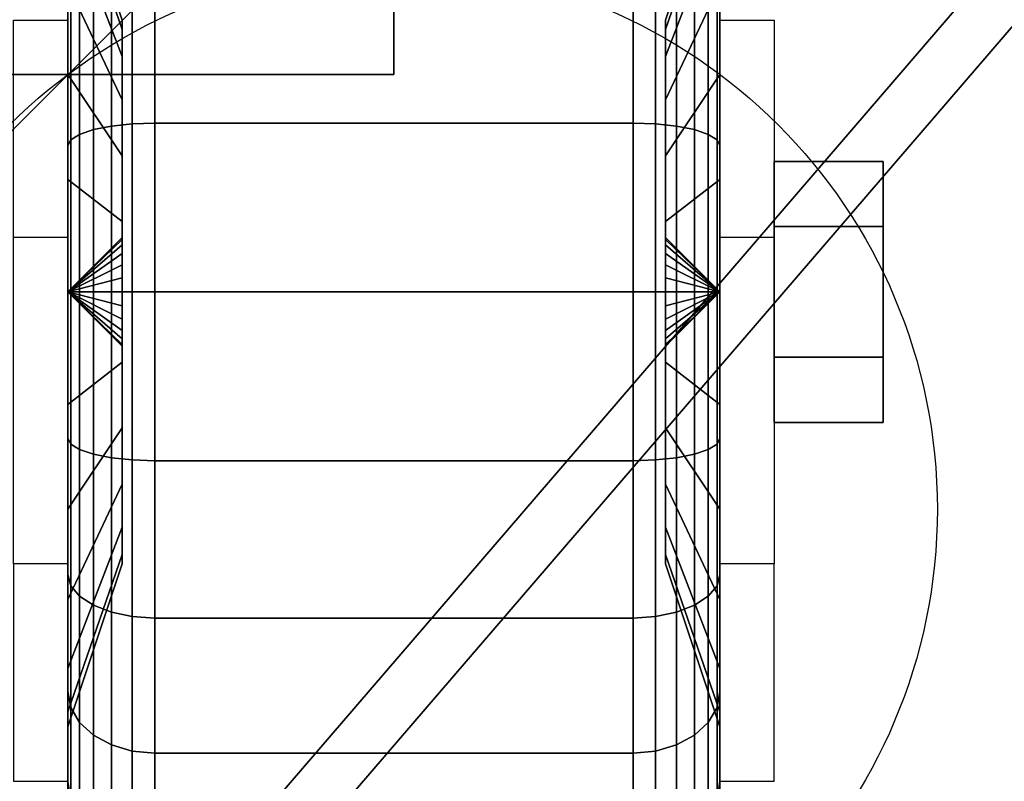
# Model space of a CAD drawing. Extents: x -36 to 36, y -43.9 to 43.9.
# Drawn here: x 26.1 to 28.4, y -15.6 to -13.9 of the extents above; entities that cross this region are included whole.
import ezdxf

# ---------------------------------------------------------------- set-up
doc = ezdxf.new("R2010")
doc.units = 0
for name, color, linetype in [('3D', 254, 'CONTINUOUS'), ('3D-BLACK', 250, 'CONTINUOUS'), ('3D-CASTIRON', 251, 'CONTINUOUS'), ('3D-CHROME', 254, 'CONTINUOUS'), ('3D-FLAT', 7, 'CONTINUOUS'), ('3D-NON', 7, 'CONTINUOUS'), ('3D-PIPE', 252, 'CONTINUOUS')]:
    doc.layers.add(name, color=color, linetype=linetype)

msp = doc.modelspace()

# ---------------------------------------------------------------- linework, layer by layer
at = {"layer": '3D', "extrusion": (-1, 0, 0)}
msp.add_circle((14.5, 1.5, -28.125), 0.25, dxfattribs=at)
msp.add_arc((14.5, 1.5, -26.25), 0.625, 180, 0, dxfattribs=at)
at = {"layer": '3D', "extrusion": (1, 0, 0)}
msp.add_arc((-14.5, 1.5, 27.75), 0.625, 180, 0, dxfattribs=at)
at = {"layer": '3D'}
for points in [[(26.25, -14.375, 3.75), (26.125, -14.375, 3.75), (26.125, -13.875, 1.5), (26.25, -13.875, 1.5)], [(27.75, -13.875, 1.5), (27.875, -13.875, 1.5), (27.875, -14.375, 3.75), (27.75, -14.375, 3.75)], [(26.25, -14.5, 1.5), (26.375, -14.3793, 1.4676), (26.375, -14.375, 1.5), (26.25, -14.5, 1.5)], [(26.25, -14.5, 1.5), (26.375, -14.375, 1.5), (26.375, -14.3793, 1.5324), (26.25, -14.5, 1.5)], [(26.25, -14.5, 1.5), (26.375, -14.3917, 1.4375), (26.375, -14.3793, 1.4676), (26.25, -14.5, 1.5)], [(26.25, -14.5, 1.5), (26.375, -14.3793, 1.5324), (26.375, -14.3917, 1.5625), (26.25, -14.5, 1.5)], [(27.75, -14.5, 1.5), (27.625, -14.375, 1.5), (27.625, -14.3793, 1.4676), (27.75, -14.5, 1.5)], [(27.75, -14.5, 1.5), (27.625, -14.3793, 1.5324), (27.625, -14.375, 1.5), (27.75, -14.5, 1.5)], [(27.75, -14.5, 1.5), (27.625, -14.3793, 1.4676), (27.625, -14.3917, 1.4375), (27.75, -14.5, 1.5)], [(27.75, -14.5, 1.5), (27.625, -14.3917, 1.5625), (27.625, -14.3793, 1.5324), (27.75, -14.5, 1.5)], [(26.25, -14.5, 1.5), (26.375, -14.4116, 1.4116), (26.375, -14.3917, 1.4375), (26.25, -14.5, 1.5)], [(26.25, -14.5, 1.5), (26.375, -14.3917, 1.5625), (26.375, -14.4116, 1.5884), (26.25, -14.5, 1.5)], [(27.75, -14.5, 1.5), (27.625, -14.3917, 1.4375), (27.625, -14.4116, 1.4116), (27.75, -14.5, 1.5)], [(27.75, -14.5, 1.5), (27.625, -14.4116, 1.5884), (27.625, -14.3917, 1.5625), (27.75, -14.5, 1.5)], [(26.25, -14.5, 1.5), (26.375, -14.4375, 1.3917), (26.375, -14.4116, 1.4116), (26.25, -14.5, 1.5)], [(26.25, -14.5, 1.5), (26.375, -14.4116, 1.5884), (26.375, -14.4375, 1.6083), (26.25, -14.5, 1.5)], [(27.75, -14.5, 1.5), (27.625, -14.4116, 1.4116), (27.625, -14.4375, 1.3917), (27.75, -14.5, 1.5)], [(27.75, -14.5, 1.5), (27.625, -14.4375, 1.6083), (27.625, -14.4116, 1.5884), (27.75, -14.5, 1.5)], [(26.25, -14.5, 1.5), (26.375, -14.4676, 1.3793), (26.375, -14.4375, 1.3917), (26.25, -14.5, 1.5)], [(26.25, -14.5, 1.5), (26.375, -14.4375, 1.6083), (26.375, -14.4676, 1.6207), (26.25, -14.5, 1.5)], [(27.75, -14.5, 1.5), (27.625, -14.4375, 1.3917), (27.625, -14.4676, 1.3793), (27.75, -14.5, 1.5)], [(27.75, -14.5, 1.5), (27.625, -14.4676, 1.6207), (27.625, -14.4375, 1.6083), (27.75, -14.5, 1.5)], [(26.25, -14.5, 1.5), (26.375, -14.5, 1.375), (26.375, -14.4676, 1.3793), (26.25, -14.5, 1.5)], [(26.25, -14.5, 1.5), (26.375, -14.4676, 1.6207), (26.375, -14.5, 1.625), (26.25, -14.5, 1.5)], [(27.75, -14.5, 1.5), (27.625, -14.4676, 1.3793), (27.625, -14.5, 1.375), (27.75, -14.5, 1.5)], [(27.75, -14.5, 1.5), (27.625, -14.5, 1.625), (27.625, -14.4676, 1.6207), (27.75, -14.5, 1.5)], [(26.25, -14.5, 1.5), (26.375, -14.5324, 1.3793), (26.375, -14.5, 1.375), (26.25, -14.5, 1.5)], [(26.25, -14.5, 1.5), (26.375, -14.5625, 1.3917), (26.375, -14.5324, 1.3793), (26.25, -14.5, 1.5)], [(26.25, -14.5, 1.5), (26.375, -14.5884, 1.4116), (26.375, -14.5625, 1.3917), (26.25, -14.5, 1.5)], [(26.25, -14.5, 1.5), (26.375, -14.6083, 1.4375), (26.375, -14.5884, 1.4116), (26.25, -14.5, 1.5)], [(26.25, -14.5, 1.5), (26.375, -14.6207, 1.4676), (26.375, -14.6083, 1.4375), (26.25, -14.5, 1.5)], [(26.25, -14.5, 1.5), (26.375, -14.625, 1.5), (26.375, -14.6207, 1.4676), (26.25, -14.5, 1.5)], [(26.25, -14.5, 1.5), (26.375, -14.6207, 1.5324), (26.375, -14.625, 1.5), (26.25, -14.5, 1.5)], [(26.25, -14.5, 1.5), (26.375, -14.6083, 1.5625), (26.375, -14.6207, 1.5324), (26.25, -14.5, 1.5)], [(26.25, -14.5, 1.5), (26.375, -14.5884, 1.5884), (26.375, -14.6083, 1.5625), (26.25, -14.5, 1.5)], [(26.25, -14.5, 1.5), (26.375, -14.5625, 1.6083), (26.375, -14.5884, 1.5884), (26.25, -14.5, 1.5)], [(26.25, -14.5, 1.5), (26.375, -14.5324, 1.6207), (26.375, -14.5625, 1.6083), (26.25, -14.5, 1.5)], [(26.25, -14.5, 1.5), (26.375, -14.5, 1.625), (26.375, -14.5324, 1.6207), (26.25, -14.5, 1.5)], [(27.75, -14.5, 1.5), (27.625, -14.6207, 1.4676), (27.625, -14.625, 1.5), (27.75, -14.5, 1.5)], [(27.75, -14.5, 1.5), (27.625, -14.6083, 1.4375), (27.625, -14.6207, 1.4676), (27.75, -14.5, 1.5)], [(27.75, -14.5, 1.5), (27.625, -14.5884, 1.4116), (27.625, -14.6083, 1.4375), (27.75, -14.5, 1.5)], [(27.75, -14.5, 1.5), (27.625, -14.5625, 1.3917), (27.625, -14.5884, 1.4116), (27.75, -14.5, 1.5)], [(27.75, -14.5, 1.5), (27.625, -14.5324, 1.3793), (27.625, -14.5625, 1.3917), (27.75, -14.5, 1.5)], [(27.75, -14.5, 1.5), (27.625, -14.5, 1.375), (27.625, -14.5324, 1.3793), (27.75, -14.5, 1.5)], [(27.75, -14.5, 1.5), (27.625, -14.5324, 1.6207), (27.625, -14.5, 1.625), (27.75, -14.5, 1.5)], [(27.75, -14.5, 1.5), (27.625, -14.5625, 1.6083), (27.625, -14.5324, 1.6207), (27.75, -14.5, 1.5)], [(27.75, -14.5, 1.5), (27.625, -14.5884, 1.5884), (27.625, -14.5625, 1.6083), (27.75, -14.5, 1.5)], [(27.75, -14.5, 1.5), (27.625, -14.6083, 1.5625), (27.625, -14.5884, 1.5884), (27.75, -14.5, 1.5)], [(27.75, -14.5, 1.5), (27.625, -14.6207, 1.5324), (27.625, -14.6083, 1.5625), (27.75, -14.5, 1.5)], [(27.75, -14.5, 1.5), (27.625, -14.625, 1.5), (27.625, -14.6207, 1.5324), (27.75, -14.5, 1.5)], [(26.25, -15.125, 1.5), (26.125, -15.125, 1.5), (26.125, -15.625, 3.75), (26.25, -15.625, 3.75)], [(27.75, -15.625, 3.75), (27.875, -15.625, 3.75), (27.875, -15.125, 1.5), (27.75, -15.125, 1.5)]]:
    msp.add_3dface(points, dxfattribs=at)
at = {"layer": '3D-BLACK'}
for points in [[(29.9, -11, 36.5), (-17.9, -11, 36.5), (-17.9, -42, 36.5), (29.9, -42, 36.5)], [(26.375, -13.8963, 1.3382), (26.25, -13.5341, 1.2412), (26.25, -13.5, 1.5), (26.375, -13.875, 1.5)], [(26.375, -13.875, 1.5), (26.25, -13.5, 1.5), (26.25, -13.5341, 1.7588), (26.375, -13.8963, 1.6618)], [(27.75, -13.5341, 1.2412), (27.625, -13.8963, 1.3382), (27.625, -13.875, 1.5), (27.75, -13.5, 1.5)], [(27.75, -13.5, 1.5), (27.625, -13.875, 1.5), (27.625, -13.8963, 1.6618), (27.75, -13.5341, 1.7588)], [(26.375, -13.9587, 1.1875), (26.25, -13.634, 1), (26.25, -13.5341, 1.2412), (26.375, -13.8963, 1.3382)], [(26.375, -13.8963, 1.6618), (26.25, -13.5341, 1.7588), (26.25, -13.634, 2), (26.375, -13.9587, 1.8125)], [(27.75, -13.634, 1), (27.625, -13.9587, 1.1875), (27.625, -13.8963, 1.3382), (27.75, -13.5341, 1.2412)], [(27.75, -13.5341, 1.7588), (27.625, -13.8963, 1.6618), (27.625, -13.9587, 1.8125), (27.75, -13.634, 2)], [(26.25, -14, 0.634), (26.25, -13.85, 0.3742), (26.25, -13.5808, 0.5808), (26.25, -13.7929, 0.7929)], [(26.25, -13.7929, 2.2071), (26.25, -13.5808, 2.4192), (26.25, -13.85, 2.6258), (26.25, -14, 2.366)], [(27.75, -13.85, 0.3742), (27.75, -14, 0.634), (27.75, -13.7929, 0.7929), (27.75, -13.5808, 0.5808)], [(27.75, -13.5808, 2.4192), (27.75, -13.7929, 2.2071), (27.75, -14, 2.366), (27.75, -13.85, 2.6258)], [(26.375, -14.0581, 1.0581), (26.25, -13.7929, 0.7929), (26.25, -13.634, 1), (26.375, -13.9587, 1.1875)], [(26.375, -13.9587, 1.8125), (26.25, -13.634, 2), (26.25, -13.7929, 2.2071), (26.375, -14.0581, 1.9419)], [(27.75, -13.7929, 0.7929), (27.625, -14.0581, 1.0581), (27.625, -13.9587, 1.1875), (27.75, -13.634, 1)], [(27.75, -13.634, 2), (27.625, -13.9587, 1.8125), (27.625, -14.0581, 1.9419), (27.75, -13.7929, 2.2071)], [(26.3086, -14.1269, 0.1077), (26.35, -14.1187, 0.077), (26.35, -13.7634, 0.2242), (26.3086, -13.7793, 0.2517)], [(26.3086, -13.7793, 2.7483), (26.35, -13.7634, 2.7758), (26.35, -14.1187, 2.923), (26.3086, -14.1269, 2.8923)], [(26.35, -14.1187, 0.077), (26.3982, -14.1135, 0.0577), (26.3982, -13.7534, 0.2069), (26.35, -13.7634, 0.2242)], [(26.35, -13.7634, 2.7758), (26.3982, -13.7534, 2.7931), (26.3982, -14.1135, 2.9423), (26.35, -14.1187, 2.923)], [(26.3982, -14.1135, 0.0577), (26.45, -14.1118, 0.0511), (26.45, -13.75, 0.201), (26.3982, -13.7534, 0.2069)], [(26.3982, -13.7534, 2.7931), (26.45, -13.75, 2.799), (26.45, -14.1118, 2.9489), (26.3982, -14.1135, 2.9423)], [(26.45, -14.1118, 0.0511), (27.55, -14.1118, 0.0511), (27.55, -13.75, 0.201), (26.45, -13.75, 0.201)], [(26.45, -13.75, 2.799), (27.55, -13.75, 2.799), (27.55, -14.1118, 2.9489), (26.45, -14.1118, 2.9489)], [(27.55, -14.1118, 0.0511), (27.6018, -14.1135, 0.0577), (27.6018, -13.7534, 0.2069), (27.55, -13.75, 0.201)], [(27.55, -13.75, 2.799), (27.6018, -13.7534, 2.7931), (27.6018, -14.1135, 2.9423), (27.55, -14.1118, 2.9489)], [(27.6018, -14.1135, 0.0577), (27.65, -14.1187, 0.077), (27.65, -13.7634, 0.2242), (27.6018, -13.7534, 0.2069)], [(27.6018, -13.7534, 2.7931), (27.65, -13.7634, 2.7758), (27.65, -14.1187, 2.923), (27.6018, -14.1135, 2.9423)], [(27.65, -14.1187, 0.077), (27.6914, -14.1269, 0.1077), (27.6914, -13.7793, 0.2517), (27.65, -13.7634, 0.2242)], [(27.65, -13.7634, 2.7758), (27.6914, -13.7793, 2.7483), (27.6914, -14.1269, 2.8923), (27.65, -14.1187, 2.923)], [(26.2768, -14.1377, 0.1477), (26.3086, -14.1269, 0.1077), (26.3086, -13.7793, 0.2517), (26.2768, -13.8, 0.2876)], [(26.2768, -13.8, 2.7124), (26.3086, -13.7793, 2.7483), (26.3086, -14.1269, 2.8923), (26.2768, -14.1377, 2.8523)], [(27.6914, -14.1269, 0.1077), (27.7232, -14.1377, 0.1477), (27.7232, -13.8, 0.2876), (27.6914, -13.7793, 0.2517)], [(27.6914, -13.7793, 2.7483), (27.7232, -13.8, 2.7124), (27.7232, -14.1377, 2.8523), (27.6914, -14.1269, 2.8923)], [(26.375, -14.1875, 0.9587), (26.25, -14, 0.634), (26.25, -13.7929, 0.7929), (26.375, -14.0581, 1.0581)], [(26.375, -14.0581, 1.9419), (26.25, -13.7929, 2.2071), (26.25, -14, 2.366), (26.375, -14.1875, 2.0413)], [(26.2568, -14.1501, 0.1943), (26.2768, -14.1377, 0.1477), (26.2768, -13.8, 0.2876), (26.2568, -13.8241, 0.3293)], [(26.2568, -13.8241, 2.6707), (26.2768, -13.8, 2.7124), (26.2768, -14.1377, 2.8523), (26.2568, -14.1501, 2.8057)], [(27.75, -14, 0.634), (27.625, -14.1875, 0.9587), (27.625, -14.0581, 1.0581), (27.75, -13.7929, 0.7929)], [(27.75, -13.7929, 2.2071), (27.625, -14.0581, 1.9419), (27.625, -14.1875, 2.0413), (27.75, -14, 2.366)], [(27.7232, -14.1377, 0.1477), (27.7432, -14.1501, 0.1943), (27.7432, -13.8241, 0.3293), (27.7232, -13.8, 0.2876)], [(27.7232, -13.8, 2.7124), (27.7432, -13.8241, 2.6707), (27.7432, -14.1501, 2.8057), (27.7232, -14.1377, 2.8523)], [(26.25, -14.1635, 0.2443), (26.2568, -14.1501, 0.1943), (26.2568, -13.8241, 0.3293), (26.25, -13.85, 0.3742)], [(26.25, -13.85, 2.6258), (26.2568, -13.8241, 2.6707), (26.2568, -14.1501, 2.8057), (26.25, -14.1635, 2.7557)], [(27.7432, -14.1501, 0.1943), (27.75, -14.1635, 0.2443), (27.75, -13.85, 0.3742), (27.7432, -13.8241, 0.3293)], [(27.7432, -13.8241, 2.6707), (27.75, -13.85, 2.6258), (27.75, -14.1635, 2.7557), (27.7432, -14.1501, 2.8057)], [(26.25, -14.2412, 0.5341), (26.25, -14.1635, 0.2443), (26.25, -13.85, 0.3742), (26.25, -14, 0.634)], [(26.25, -14, 2.366), (26.25, -13.85, 2.6258), (26.25, -14.1635, 2.7557), (26.25, -14.2412, 2.4659)], [(27.75, -14.1635, 0.2443), (27.75, -14.2412, 0.5341), (27.75, -14, 0.634), (27.75, -13.85, 0.3742)], [(27.75, -13.85, 2.6258), (27.75, -14, 2.366), (27.75, -14.2412, 2.4659), (27.75, -14.1635, 2.7557)], [(26.375, -14.3382, 0.8963), (26.25, -14.2412, 0.5341), (26.25, -14, 0.634), (26.375, -14.1875, 0.9587)], [(26.375, -14.1875, 2.0413), (26.25, -14, 2.366), (26.25, -14.2412, 2.4659), (26.375, -14.3382, 2.1037)], [(27.75, -14.2412, 0.5341), (27.625, -14.3382, 0.8963), (27.625, -14.1875, 0.9587), (27.75, -14, 0.634)], [(27.75, -14, 2.366), (27.625, -14.1875, 2.0413), (27.625, -14.3382, 2.1037), (27.75, -14.2412, 2.4659)], [(26.2768, -14.5, 0.1), (26.3086, -14.5, 0.0586), (26.3086, -14.1269, 0.1077), (26.2768, -14.1377, 0.1477)], [(26.2768, -14.1377, 2.8523), (26.3086, -14.1269, 2.8923), (26.3086, -14.5, 2.9414), (26.2768, -14.5, 2.9)], [(26.3086, -14.5, 0.0586), (26.35, -14.5, 0.0268), (26.35, -14.1187, 0.077), (26.3086, -14.1269, 0.1077)], [(26.3086, -14.1269, 2.8923), (26.35, -14.1187, 2.923), (26.35, -14.5, 2.9732), (26.3086, -14.5, 2.9414)], [(26.35, -14.5, 0.0268), (26.3982, -14.5, 0.0068), (26.3982, -14.1135, 0.0577), (26.35, -14.1187, 0.077)], [(26.35, -14.1187, 2.923), (26.3982, -14.1135, 2.9423), (26.3982, -14.5, 2.9932), (26.35, -14.5, 2.9732)], [(26.3982, -14.5, 0.0068), (26.45, -14.5), (26.45, -14.1118, 0.0511), (26.3982, -14.1135, 0.0577)], [(26.3982, -14.1135, 2.9423), (26.45, -14.1118, 2.9489), (26.45, -14.5, 3), (26.3982, -14.5, 2.9932)], [(26.45, -14.5), (27.55, -14.5), (27.55, -14.1118, 0.0511), (26.45, -14.1118, 0.0511)], [(26.45, -14.1118, 2.9489), (27.55, -14.1118, 2.9489), (27.55, -14.5, 3), (26.45, -14.5, 3)], [(27.55, -14.5), (27.6018, -14.5, 0.0068), (27.6018, -14.1135, 0.0577), (27.55, -14.1118, 0.0511)], [(27.55, -14.1118, 2.9489), (27.6018, -14.1135, 2.9423), (27.6018, -14.5, 2.9932), (27.55, -14.5, 3)], [(27.6018, -14.5, 0.0068), (27.65, -14.5, 0.0268), (27.65, -14.1187, 0.077), (27.6018, -14.1135, 0.0577)], [(27.6018, -14.1135, 2.9423), (27.65, -14.1187, 2.923), (27.65, -14.5, 2.9732), (27.6018, -14.5, 2.9932)], [(27.65, -14.5, 0.0268), (27.6914, -14.5, 0.0586), (27.6914, -14.1269, 0.1077), (27.65, -14.1187, 0.077)], [(27.65, -14.1187, 2.923), (27.6914, -14.1269, 2.8923), (27.6914, -14.5, 2.9414), (27.65, -14.5, 2.9732)], [(27.6914, -14.5, 0.0586), (27.7232, -14.5, 0.1), (27.7232, -14.1377, 0.1477), (27.6914, -14.1269, 0.1077)], [(27.6914, -14.1269, 2.8923), (27.7232, -14.1377, 2.8523), (27.7232, -14.5, 2.9), (27.6914, -14.5, 2.9414)], [(26.25, -14.5, 0.2), (26.2568, -14.5, 0.1482), (26.2568, -14.1501, 0.1943), (26.25, -14.1635, 0.2443)], [(26.25, -14.1635, 2.7557), (26.2568, -14.1501, 2.8057), (26.2568, -14.5, 2.8518), (26.25, -14.5, 2.8)], [(26.2568, -14.5, 0.1482), (26.2768, -14.5, 0.1), (26.2768, -14.1377, 0.1477), (26.2568, -14.1501, 0.1943)], [(26.2568, -14.1501, 2.8057), (26.2768, -14.1377, 2.8523), (26.2768, -14.5, 2.9), (26.2568, -14.5, 2.8518)], [(27.7232, -14.5, 0.1), (27.7432, -14.5, 0.1482), (27.7432, -14.1501, 0.1943), (27.7232, -14.1377, 0.1477)], [(27.7232, -14.1377, 2.8523), (27.7432, -14.1501, 2.8057), (27.7432, -14.5, 2.8518), (27.7232, -14.5, 2.9)], [(27.7432, -14.5, 0.1482), (27.75, -14.5, 0.2), (27.75, -14.1635, 0.2443), (27.7432, -14.1501, 0.1943)], [(27.7432, -14.1501, 2.8057), (27.75, -14.1635, 2.7557), (27.75, -14.5, 2.8), (27.7432, -14.5, 2.8518)], [(26.25, -14.5, 0.5), (26.25, -14.5, 0.2), (26.25, -14.1635, 0.2443), (26.25, -14.2412, 0.5341)], [(26.25, -14.2412, 2.4659), (26.25, -14.1635, 2.7557), (26.25, -14.5, 2.8), (26.25, -14.5, 2.5)], [(27.75, -14.5, 0.2), (27.75, -14.5, 0.5), (27.75, -14.2412, 0.5341), (27.75, -14.1635, 0.2443)], [(27.75, -14.1635, 2.7557), (27.75, -14.2412, 2.4659), (27.75, -14.5, 2.5), (27.75, -14.5, 2.8)], [(26.375, -14.5, 0.875), (26.25, -14.5, 0.5), (26.25, -14.2412, 0.5341), (26.375, -14.3382, 0.8963)], [(26.375, -14.3382, 2.1037), (26.25, -14.2412, 2.4659), (26.25, -14.5, 2.5), (26.375, -14.5, 2.125)], [(27.75, -14.5, 0.5), (27.625, -14.5, 0.875), (27.625, -14.3382, 0.8963), (27.75, -14.2412, 0.5341)], [(27.75, -14.2412, 2.4659), (27.625, -14.3382, 2.1037), (27.625, -14.5, 2.125), (27.75, -14.5, 2.5)], [(26.25, -14.8365, 0.2443), (26.2568, -14.8499, 0.1943), (26.2568, -14.5, 0.1482), (26.25, -14.5, 0.2)], [(26.25, -14.7588, 0.5341), (26.25, -14.8365, 0.2443), (26.25, -14.5, 0.2), (26.25, -14.5, 0.5)], [(26.375, -14.6618, 0.8963), (26.25, -14.7588, 0.5341), (26.25, -14.5, 0.5), (26.375, -14.5, 0.875)], [(26.25, -14.5, 2.8), (26.2568, -14.5, 2.8518), (26.2568, -14.8499, 2.8057), (26.25, -14.8365, 2.7557)], [(26.25, -14.5, 2.5), (26.25, -14.5, 2.8), (26.25, -14.8365, 2.7557), (26.25, -14.7588, 2.4659)], [(26.375, -14.5, 2.125), (26.25, -14.5, 2.5), (26.25, -14.7588, 2.4659), (26.375, -14.6618, 2.1037)], [(26.2568, -14.8499, 0.1943), (26.2768, -14.8623, 0.1477), (26.2768, -14.5, 0.1), (26.2568, -14.5, 0.1482)], [(26.2568, -14.5, 2.8518), (26.2768, -14.5, 2.9), (26.2768, -14.8623, 2.8523), (26.2568, -14.8499, 2.8057)], [(26.2768, -14.8623, 0.1477), (26.3086, -14.8731, 0.1077), (26.3086, -14.5, 0.0586), (26.2768, -14.5, 0.1)], [(26.2768, -14.5, 2.9), (26.3086, -14.5, 2.9414), (26.3086, -14.8731, 2.8923), (26.2768, -14.8623, 2.8523)], [(26.3086, -14.8731, 0.1077), (26.35, -14.8813, 0.077), (26.35, -14.5, 0.0268), (26.3086, -14.5, 0.0586)], [(26.3086, -14.5, 2.9414), (26.35, -14.5, 2.9732), (26.35, -14.8813, 2.923), (26.3086, -14.8731, 2.8923)], [(26.35, -14.8813, 0.077), (26.3982, -14.8865, 0.0577), (26.3982, -14.5, 0.0068), (26.35, -14.5, 0.0268)], [(26.35, -14.5, 2.9732), (26.3982, -14.5, 2.9932), (26.3982, -14.8865, 2.9423), (26.35, -14.8813, 2.923)], [(26.3982, -14.8865, 0.0577), (26.45, -14.8882, 0.0511), (26.45, -14.5), (26.3982, -14.5, 0.0068)], [(26.3982, -14.5, 2.9932), (26.45, -14.5, 3), (26.45, -14.8882, 2.9489), (26.3982, -14.8865, 2.9423)], [(26.45, -14.8882, 0.0511), (27.55, -14.8882, 0.0511), (27.55, -14.5), (26.45, -14.5)], [(26.45, -14.5, 3), (27.55, -14.5, 3), (27.55, -14.8882, 2.9489), (26.45, -14.8882, 2.9489)], [(27.55, -14.8882, 0.0511), (27.6018, -14.8865, 0.0577), (27.6018, -14.5, 0.0068), (27.55, -14.5)], [(27.55, -14.5, 3), (27.6018, -14.5, 2.9932), (27.6018, -14.8865, 2.9423), (27.55, -14.8882, 2.9489)], [(27.6018, -14.8865, 0.0577), (27.65, -14.8813, 0.077), (27.65, -14.5, 0.0268), (27.6018, -14.5, 0.0068)], [(27.6018, -14.5, 2.9932), (27.65, -14.5, 2.9732), (27.65, -14.8813, 2.923), (27.6018, -14.8865, 2.9423)], [(27.75, -14.7588, 0.5341), (27.625, -14.6618, 0.8963), (27.625, -14.5, 0.875), (27.75, -14.5, 0.5)], [(27.75, -14.5, 2.5), (27.625, -14.5, 2.125), (27.625, -14.6618, 2.1037), (27.75, -14.7588, 2.4659)], [(27.65, -14.8813, 0.077), (27.6914, -14.8731, 0.1077), (27.6914, -14.5, 0.0586), (27.65, -14.5, 0.0268)], [(27.65, -14.5, 2.9732), (27.6914, -14.5, 2.9414), (27.6914, -14.8731, 2.8923), (27.65, -14.8813, 2.923)], [(27.6914, -14.8731, 0.1077), (27.7232, -14.8623, 0.1477), (27.7232, -14.5, 0.1), (27.6914, -14.5, 0.0586)], [(27.6914, -14.5, 2.9414), (27.7232, -14.5, 2.9), (27.7232, -14.8623, 2.8523), (27.6914, -14.8731, 2.8923)], [(27.7232, -14.8623, 0.1477), (27.7432, -14.8499, 0.1943), (27.7432, -14.5, 0.1482), (27.7232, -14.5, 0.1)], [(27.7232, -14.5, 2.9), (27.7432, -14.5, 2.8518), (27.7432, -14.8499, 2.8057), (27.7232, -14.8623, 2.8523)], [(27.7432, -14.8499, 0.1943), (27.75, -14.8365, 0.2443), (27.75, -14.5, 0.2), (27.7432, -14.5, 0.1482)], [(27.7432, -14.5, 2.8518), (27.75, -14.5, 2.8), (27.75, -14.8365, 2.7557), (27.7432, -14.8499, 2.8057)], [(27.75, -14.8365, 0.2443), (27.75, -14.7588, 0.5341), (27.75, -14.5, 0.5), (27.75, -14.5, 0.2)], [(27.75, -14.5, 2.8), (27.75, -14.5, 2.5), (27.75, -14.7588, 2.4659), (27.75, -14.8365, 2.7557)], [(26.375, -14.8125, 0.9587), (26.25, -15, 0.634), (26.25, -14.7588, 0.5341), (26.375, -14.6618, 0.8963)], [(26.375, -14.6618, 2.1037), (26.25, -14.7588, 2.4659), (26.25, -15, 2.366), (26.375, -14.8125, 2.0413)], [(27.75, -15, 0.634), (27.625, -14.8125, 0.9587), (27.625, -14.6618, 0.8963), (27.75, -14.7588, 0.5341)], [(27.75, -14.7588, 2.4659), (27.625, -14.6618, 2.1037), (27.625, -14.8125, 2.0413), (27.75, -15, 2.366)], [(26.25, -15, 0.634), (26.25, -15.15, 0.3742), (26.25, -14.8365, 0.2443), (26.25, -14.7588, 0.5341)], [(26.25, -14.7588, 2.4659), (26.25, -14.8365, 2.7557), (26.25, -15.15, 2.6258), (26.25, -15, 2.366)], [(27.75, -15.15, 0.3742), (27.75, -15, 0.634), (27.75, -14.7588, 0.5341), (27.75, -14.8365, 0.2443)], [(27.75, -14.8365, 2.7557), (27.75, -14.7588, 2.4659), (27.75, -15, 2.366), (27.75, -15.15, 2.6258)], [(26.375, -14.9419, 1.0581), (26.25, -15.2071, 0.7929), (26.25, -15, 0.634), (26.375, -14.8125, 0.9587)], [(26.375, -14.8125, 2.0413), (26.25, -15, 2.366), (26.25, -15.2071, 2.2071), (26.375, -14.9419, 1.9419)], [(27.75, -15.2071, 0.7929), (27.625, -14.9419, 1.0581), (27.625, -14.8125, 0.9587), (27.75, -15, 0.634)], [(27.75, -15, 2.366), (27.625, -14.8125, 2.0413), (27.625, -14.9419, 1.9419), (27.75, -15.2071, 2.2071)], [(26.25, -15.15, 0.3742), (26.2568, -15.1759, 0.3293), (26.2568, -14.8499, 0.1943), (26.25, -14.8365, 0.2443)], [(26.25, -14.8365, 2.7557), (26.2568, -14.8499, 2.8057), (26.2568, -15.1759, 2.6707), (26.25, -15.15, 2.6258)], [(26.2568, -15.1759, 0.3293), (26.2768, -15.2, 0.2876), (26.2768, -14.8623, 0.1477), (26.2568, -14.8499, 0.1943)], [(26.2568, -14.8499, 2.8057), (26.2768, -14.8623, 2.8523), (26.2768, -15.2, 2.7124), (26.2568, -15.1759, 2.6707)], [(27.7232, -15.2, 0.2876), (27.7432, -15.1759, 0.3293), (27.7432, -14.8499, 0.1943), (27.7232, -14.8623, 0.1477)], [(27.7232, -14.8623, 2.8523), (27.7432, -14.8499, 2.8057), (27.7432, -15.1759, 2.6707), (27.7232, -15.2, 2.7124)], [(27.7432, -15.1759, 0.3293), (27.75, -15.15, 0.3742), (27.75, -14.8365, 0.2443), (27.7432, -14.8499, 0.1943)], [(27.7432, -14.8499, 2.8057), (27.75, -14.8365, 2.7557), (27.75, -15.15, 2.6258), (27.7432, -15.1759, 2.6707)], [(26.2768, -15.2, 0.2876), (26.3086, -15.2207, 0.2517), (26.3086, -14.8731, 0.1077), (26.2768, -14.8623, 0.1477)], [(26.2768, -14.8623, 2.8523), (26.3086, -14.8731, 2.8923), (26.3086, -15.2207, 2.7483), (26.2768, -15.2, 2.7124)], [(26.3086, -15.2207, 0.2517), (26.35, -15.2366, 0.2242), (26.35, -14.8813, 0.077), (26.3086, -14.8731, 0.1077)], [(26.3086, -14.8731, 2.8923), (26.35, -14.8813, 2.923), (26.35, -15.2366, 2.7758), (26.3086, -15.2207, 2.7483)], [(27.65, -15.2366, 0.2242), (27.6914, -15.2207, 0.2517), (27.6914, -14.8731, 0.1077), (27.65, -14.8813, 0.077)], [(27.65, -14.8813, 2.923), (27.6914, -14.8731, 2.8923), (27.6914, -15.2207, 2.7483), (27.65, -15.2366, 2.7758)], [(27.6914, -15.2207, 0.2517), (27.7232, -15.2, 0.2876), (27.7232, -14.8623, 0.1477), (27.6914, -14.8731, 0.1077)], [(27.6914, -14.8731, 2.8923), (27.7232, -14.8623, 2.8523), (27.7232, -15.2, 2.7124), (27.6914, -15.2207, 2.7483)], [(26.35, -15.2366, 0.2242), (26.3982, -15.2466, 0.2069), (26.3982, -14.8865, 0.0577), (26.35, -14.8813, 0.077)], [(26.35, -14.8813, 2.923), (26.3982, -14.8865, 2.9423), (26.3982, -15.2466, 2.7931), (26.35, -15.2366, 2.7758)], [(26.3982, -15.2466, 0.2069), (26.45, -15.25, 0.201), (26.45, -14.8882, 0.0511), (26.3982, -14.8865, 0.0577)], [(26.3982, -14.8865, 2.9423), (26.45, -14.8882, 2.9489), (26.45, -15.25, 2.799), (26.3982, -15.2466, 2.7931)], [(26.45, -15.25, 0.201), (27.55, -15.25, 0.201), (27.55, -14.8882, 0.0511), (26.45, -14.8882, 0.0511)], [(26.45, -14.8882, 2.9489), (27.55, -14.8882, 2.9489), (27.55, -15.25, 2.799), (26.45, -15.25, 2.799)], [(27.55, -15.25, 0.201), (27.6018, -15.2466, 0.2069), (27.6018, -14.8865, 0.0577), (27.55, -14.8882, 0.0511)], [(27.55, -14.8882, 2.9489), (27.6018, -14.8865, 2.9423), (27.6018, -15.2466, 2.7931), (27.55, -15.25, 2.799)], [(27.6018, -15.2466, 0.2069), (27.65, -15.2366, 0.2242), (27.65, -14.8813, 0.077), (27.6018, -14.8865, 0.0577)], [(27.6018, -14.8865, 2.9423), (27.65, -14.8813, 2.923), (27.65, -15.2366, 2.7758), (27.6018, -15.2466, 2.7931)], [(26.375, -15.0413, 1.1875), (26.25, -15.366, 1), (26.25, -15.2071, 0.7929), (26.375, -14.9419, 1.0581)], [(26.375, -14.9419, 1.9419), (26.25, -15.2071, 2.2071), (26.25, -15.366, 2), (26.375, -15.0413, 1.8125)], [(27.75, -15.366, 1), (27.625, -15.0413, 1.1875), (27.625, -14.9419, 1.0581), (27.75, -15.2071, 0.7929)], [(27.75, -15.2071, 2.2071), (27.625, -14.9419, 1.9419), (27.625, -15.0413, 1.8125), (27.75, -15.366, 2)], [(26.25, -15.2071, 0.7929), (26.25, -15.4192, 0.5808), (26.25, -15.15, 0.3742), (26.25, -15, 0.634)], [(26.25, -15, 2.366), (26.25, -15.15, 2.6258), (26.25, -15.4192, 2.4192), (26.25, -15.2071, 2.2071)], [(27.75, -15.4192, 0.5808), (27.75, -15.2071, 0.7929), (27.75, -15, 0.634), (27.75, -15.15, 0.3742)], [(27.75, -15.15, 2.6258), (27.75, -15, 2.366), (27.75, -15.2071, 2.2071), (27.75, -15.4192, 2.4192)], [(26.375, -15.1037, 1.3382), (26.25, -15.4659, 1.2412), (26.25, -15.366, 1), (26.375, -15.0413, 1.1875)], [(26.375, -15.0413, 1.8125), (26.25, -15.366, 2), (26.25, -15.4659, 1.7588), (26.375, -15.1037, 1.6618)], [(27.75, -15.4659, 1.2412), (27.625, -15.1037, 1.3382), (27.625, -15.0413, 1.1875), (27.75, -15.366, 1)], [(27.75, -15.366, 2), (27.625, -15.0413, 1.8125), (27.625, -15.1037, 1.6618), (27.75, -15.4659, 1.7588)], [(26.375, -15.125, 1.5), (26.25, -15.5, 1.5), (26.25, -15.4659, 1.2412), (26.375, -15.1037, 1.3382)], [(26.375, -15.1037, 1.6618), (26.25, -15.4659, 1.7588), (26.25, -15.5, 1.5), (26.375, -15.125, 1.5)], [(27.75, -15.5, 1.5), (27.625, -15.125, 1.5), (27.625, -15.1037, 1.3382), (27.75, -15.4659, 1.2412)], [(27.75, -15.4659, 1.7588), (27.625, -15.1037, 1.6618), (27.625, -15.125, 1.5), (27.75, -15.5, 1.5)], [(26.25, -15.4192, 0.5808), (26.2568, -15.4558, 0.5442), (26.2568, -15.1759, 0.3293), (26.25, -15.15, 0.3742)], [(26.25, -15.15, 2.6258), (26.2568, -15.1759, 2.6707), (26.2568, -15.4558, 2.4558), (26.25, -15.4192, 2.4192)], [(27.7432, -15.4558, 0.5442), (27.75, -15.4192, 0.5808), (27.75, -15.15, 0.3742), (27.7432, -15.1759, 0.3293)], [(27.7432, -15.1759, 2.6707), (27.75, -15.15, 2.6258), (27.75, -15.4192, 2.4192), (27.7432, -15.4558, 2.4558)], [(26.2568, -15.4558, 0.5442), (26.2768, -15.4899, 0.5101), (26.2768, -15.2, 0.2876), (26.2568, -15.1759, 0.3293)], [(26.2568, -15.1759, 2.6707), (26.2768, -15.2, 2.7124), (26.2768, -15.4899, 2.4899), (26.2568, -15.4558, 2.4558)], [(27.7232, -15.4899, 0.5101), (27.7432, -15.4558, 0.5442), (27.7432, -15.1759, 0.3293), (27.7232, -15.2, 0.2876)], [(27.7232, -15.2, 2.7124), (27.7432, -15.1759, 2.6707), (27.7432, -15.4558, 2.4558), (27.7232, -15.4899, 2.4899)], [(26.25, -15.366, 1), (26.25, -15.6258, 0.85), (26.25, -15.4192, 0.5808), (26.25, -15.2071, 0.7929)], [(26.25, -15.2071, 2.2071), (26.25, -15.4192, 2.4192), (26.25, -15.6258, 2.15), (26.25, -15.366, 2)], [(26.2768, -15.4899, 0.5101), (26.3086, -15.5192, 0.4808), (26.3086, -15.2207, 0.2517), (26.2768, -15.2, 0.2876)], [(26.2768, -15.2, 2.7124), (26.3086, -15.2207, 2.7483), (26.3086, -15.5192, 2.5192), (26.2768, -15.4899, 2.4899)], [(27.6914, -15.5192, 0.4808), (27.7232, -15.4899, 0.5101), (27.7232, -15.2, 0.2876), (27.6914, -15.2207, 0.2517)], [(27.6914, -15.2207, 2.7483), (27.7232, -15.2, 2.7124), (27.7232, -15.4899, 2.4899), (27.6914, -15.5192, 2.5192)], [(27.75, -15.6258, 0.85), (27.75, -15.366, 1), (27.75, -15.2071, 0.7929), (27.75, -15.4192, 0.5808)], [(27.75, -15.4192, 2.4192), (27.75, -15.2071, 2.2071), (27.75, -15.366, 2), (27.75, -15.6258, 2.15)], [(26.3086, -15.5192, 0.4808), (26.35, -15.5417, 0.4583), (26.35, -15.2366, 0.2242), (26.3086, -15.2207, 0.2517)], [(26.3086, -15.2207, 2.7483), (26.35, -15.2366, 2.7758), (26.35, -15.5417, 2.5417), (26.3086, -15.5192, 2.5192)], [(26.35, -15.5417, 0.4583), (26.3982, -15.5558, 0.4442), (26.3982, -15.2466, 0.2069), (26.35, -15.2366, 0.2242)], [(26.35, -15.2366, 2.7758), (26.3982, -15.2466, 2.7931), (26.3982, -15.5558, 2.5558), (26.35, -15.5417, 2.5417)], [(27.6018, -15.5558, 0.4442), (27.65, -15.5417, 0.4583), (27.65, -15.2366, 0.2242), (27.6018, -15.2466, 0.2069)], [(27.6018, -15.2466, 2.7931), (27.65, -15.2366, 2.7758), (27.65, -15.5417, 2.5417), (27.6018, -15.5558, 2.5558)], [(27.65, -15.5417, 0.4583), (27.6914, -15.5192, 0.4808), (27.6914, -15.2207, 0.2517), (27.65, -15.2366, 0.2242)], [(27.65, -15.2366, 2.7758), (27.6914, -15.2207, 2.7483), (27.6914, -15.5192, 2.5192), (27.65, -15.5417, 2.5417)], [(26.3982, -15.5558, 0.4442), (26.45, -15.5607, 0.4393), (26.45, -15.25, 0.201), (26.3982, -15.2466, 0.2069)], [(26.3982, -15.2466, 2.7931), (26.45, -15.25, 2.799), (26.45, -15.5607, 2.5607), (26.3982, -15.5558, 2.5558)], [(26.45, -15.5607, 0.4393), (27.55, -15.5607, 0.4393), (27.55, -15.25, 0.201), (26.45, -15.25, 0.201)], [(26.45, -15.25, 2.799), (27.55, -15.25, 2.799), (27.55, -15.5607, 2.5607), (26.45, -15.5607, 2.5607)], [(27.55, -15.5607, 0.4393), (27.6018, -15.5558, 0.4442), (27.6018, -15.2466, 0.2069), (27.55, -15.25, 0.201)], [(27.55, -15.25, 2.799), (27.6018, -15.2466, 2.7931), (27.6018, -15.5558, 2.5558), (27.55, -15.5607, 2.5607)], [(26.25, -15.4659, 1.2412), (26.25, -15.7557, 1.1635), (26.25, -15.6258, 0.85), (26.25, -15.366, 1)], [(26.25, -15.366, 2), (26.25, -15.6258, 2.15), (26.25, -15.7557, 1.8365), (26.25, -15.4659, 1.7588)], [(27.75, -15.7557, 1.1635), (27.75, -15.4659, 1.2412), (27.75, -15.366, 1), (27.75, -15.6258, 0.85)], [(27.75, -15.6258, 2.15), (27.75, -15.366, 2), (27.75, -15.4659, 1.7588), (27.75, -15.7557, 1.8365)], [(26.25, -15.6258, 0.85), (26.2568, -15.6707, 0.8241), (26.2568, -15.4558, 0.5442), (26.25, -15.4192, 0.5808)], [(26.25, -15.4192, 2.4192), (26.2568, -15.4558, 2.4558), (26.2568, -15.6707, 2.1759), (26.25, -15.6258, 2.15)], [(27.7432, -15.6707, 0.8241), (27.75, -15.6258, 0.85), (27.75, -15.4192, 0.5808), (27.7432, -15.4558, 0.5442)], [(27.7432, -15.4558, 2.4558), (27.75, -15.4192, 2.4192), (27.75, -15.6258, 2.15), (27.7432, -15.6707, 2.1759)], [(26.25, -15.5, 1.5), (26.25, -15.8, 1.5), (26.25, -15.7557, 1.1635), (26.25, -15.4659, 1.2412)], [(26.25, -15.4659, 1.7588), (26.25, -15.7557, 1.8365), (26.25, -15.8, 1.5), (26.25, -15.5, 1.5)], [(26.2568, -15.6707, 0.8241), (26.2768, -15.7124, 0.8), (26.2768, -15.4899, 0.5101), (26.2568, -15.4558, 0.5442)], [(26.2568, -15.4558, 2.4558), (26.2768, -15.4899, 2.4899), (26.2768, -15.7124, 2.2), (26.2568, -15.6707, 2.1759)], [(27.7232, -15.7124, 0.8), (27.7432, -15.6707, 0.8241), (27.7432, -15.4558, 0.5442), (27.7232, -15.4899, 0.5101)], [(27.7232, -15.4899, 2.4899), (27.7432, -15.4558, 2.4558), (27.7432, -15.6707, 2.1759), (27.7232, -15.7124, 2.2)], [(27.75, -15.8, 1.5), (27.75, -15.5, 1.5), (27.75, -15.4659, 1.2412), (27.75, -15.7557, 1.1635)], [(27.75, -15.7557, 1.8365), (27.75, -15.4659, 1.7588), (27.75, -15.5, 1.5), (27.75, -15.8, 1.5)], [(26.2768, -15.7124, 0.8), (26.3086, -15.7483, 0.7793), (26.3086, -15.5192, 0.4808), (26.2768, -15.4899, 0.5101)], [(26.2768, -15.4899, 2.4899), (26.3086, -15.5192, 2.5192), (26.3086, -15.7483, 2.2207), (26.2768, -15.7124, 2.2)], [(27.6914, -15.7483, 0.7793), (27.7232, -15.7124, 0.8), (27.7232, -15.4899, 0.5101), (27.6914, -15.5192, 0.4808)], [(27.6914, -15.5192, 2.5192), (27.7232, -15.4899, 2.4899), (27.7232, -15.7124, 2.2), (27.6914, -15.7483, 2.2207)], [(26.3086, -15.7483, 0.7793), (26.35, -15.7758, 0.7634), (26.35, -15.5417, 0.4583), (26.3086, -15.5192, 0.4808)], [(26.3086, -15.5192, 2.5192), (26.35, -15.5417, 2.5417), (26.35, -15.7758, 2.2366), (26.3086, -15.7483, 2.2207)], [(27.65, -15.7758, 0.7634), (27.6914, -15.7483, 0.7793), (27.6914, -15.5192, 0.4808), (27.65, -15.5417, 0.4583)], [(27.65, -15.5417, 2.5417), (27.6914, -15.5192, 2.5192), (27.6914, -15.7483, 2.2207), (27.65, -15.7758, 2.2366)], [(26.35, -15.7758, 0.7634), (26.3982, -15.7931, 0.7534), (26.3982, -15.5558, 0.4442), (26.35, -15.5417, 0.4583)], [(26.35, -15.5417, 2.5417), (26.3982, -15.5558, 2.5558), (26.3982, -15.7931, 2.2466), (26.35, -15.7758, 2.2366)], [(26.3982, -15.7931, 0.7534), (26.45, -15.799, 0.75), (26.45, -15.5607, 0.4393), (26.3982, -15.5558, 0.4442)], [(26.3982, -15.5558, 2.5558), (26.45, -15.5607, 2.5607), (26.45, -15.799, 2.25), (26.3982, -15.7931, 2.2466)], [(27.55, -15.799, 0.75), (27.6018, -15.7931, 0.7534), (27.6018, -15.5558, 0.4442), (27.55, -15.5607, 0.4393)], [(27.55, -15.5607, 2.5607), (27.6018, -15.5558, 2.5558), (27.6018, -15.7931, 2.2466), (27.55, -15.799, 2.25)], [(27.6018, -15.7931, 0.7534), (27.65, -15.7758, 0.7634), (27.65, -15.5417, 0.4583), (27.6018, -15.5558, 0.4442)], [(27.6018, -15.5558, 2.5558), (27.65, -15.5417, 2.5417), (27.65, -15.7758, 2.2366), (27.6018, -15.7931, 2.2466)], [(26.45, -15.799, 0.75), (27.55, -15.799, 0.75), (27.55, -15.5607, 0.4393), (26.45, -15.5607, 0.4393)], [(26.45, -15.5607, 2.5607), (27.55, -15.5607, 2.5607), (27.55, -15.799, 2.25), (26.45, -15.799, 2.25)]]:
    msp.add_3dface(points, dxfattribs=at)
at = {"layer": '3D-CASTIRON'}
msp.add_arc((24, -18.875, 36.5), 3.25, 45, 131.4965, dxfattribs=at)
for points in [[(30, -12, 36.5), (18, -12, 36.5), (18, -25.75, 36.5), (30, -25.75, 36.5)], [(29.7032, -12.2086, 36.875), (25.7753, -16.7738, 36.875), (25.7753, -16.7738, 37.5), (29.7032, -12.2086, 37.5)], [(29.7968, -12.2914, 37.5), (29.7032, -12.2086, 37.5), (25.7753, -16.7738, 37.5), (25.8689, -16.8567, 37.5)], [(29.7968, -12.2914, 36.875), (29.7032, -12.2086, 36.875), (25.7753, -16.7738, 36.875), (25.8689, -16.8567, 36.875)], [(29.7968, -12.2914, 36.875), (25.8689, -16.8567, 36.875), (25.8689, -16.8567, 37.5), (29.7968, -12.2914, 37.5)]]:
    msp.add_3dface(points, dxfattribs=at)
at = {"layer": '3D-CASTIRON', "invisible_edges": 15}
for points in [[(24.905, -15.7535, 36.875), (25.6536, -16.0771, 36.875), (27.8333, -12.25, 36.875), (25.9167, -12.25, 36.875)], [(25.6536, -16.0771, 36.875), (26.2981, -16.5769, 36.875), (29.75, -12.25, 36.875), (27.8333, -12.25, 36.875)], [(26.831, -17.2788, 36.875), (26.2981, -16.5769, 36.875), (29.75, -12.25, 36.875), (29.75, -15.0417, 36.875)], [(27.1558, -18.098, 36.875), (26.831, -17.2788, 36.875), (29.75, -15.0417, 36.875), (29.75, -17.2083, 36.875)]]:
    msp.add_3dface(points, dxfattribs=at)
at = {"layer": '3D-CHROME'}
for points in [[(28.125, -14.2, 1.5), (27.875, -14.2, 1.5), (27.875, -14.35, 1.2402), (28.125, -14.35, 1.2402)], [(28.125, -14.35, 1.7598), (27.875, -14.35, 1.7598), (27.875, -14.2, 1.5), (28.125, -14.2, 1.5)], [(28.125, -14.65, 1.7598), (27.875, -14.65, 1.7598), (27.875, -14.35, 1.7598), (28.125, -14.35, 1.7598)], [(28.125, -14.35, 1.2402), (27.875, -14.35, 1.2402), (27.875, -14.65, 1.2402), (28.125, -14.65, 1.2402)], [(28.125, -14.8, 1.5), (27.875, -14.8, 1.5), (27.875, -14.65, 1.7598), (28.125, -14.65, 1.7598)], [(28.125, -14.65, 1.2402), (27.875, -14.65, 1.2402), (27.875, -14.8, 1.5), (28.125, -14.8, 1.5)]]:
    msp.add_3dface(points, dxfattribs=at)
at = {"layer": '3D-FLAT'}
msp.add_circle((27, -15, 4), 1.25, dxfattribs=at)
for points in [[(29.9, -11, 23.9), (-29.9, -11, 23.9), (-29.9, -41.75, 23.9), (29.9, -41.75, 23.9)], [(29.9, -11, 4), (-29.9, -11, 4), (-29.9, -41.75, 4), (29.9, -41.75, 4)], [(29.9, -11.1, 76), (29.9, -29, 76), (-5.9, -29, 76), (-5.9, -11.1, 76)], [(-5.9, -11.1, 58.1), (-5.9, -29, 58.1), (29.9, -29, 58.1), (29.9, -11.1, 58.1)], [(29, -12, 25.5), (-29, -12, 25.5), (-29, -42.75, 25.5), (29, -42.75, 25.5)], [(26.25, -15.125, 3.75), (26.125, -15.125, 3.75), (26.125, -13.875, 3.75), (26.25, -13.875, 3.75)], [(27.75, -13.875, 3.75), (27.875, -13.875, 3.75), (27.875, -15.125, 3.75), (27.75, -15.125, 3.75)]]:
    msp.add_3dface(points, dxfattribs=at)
at = {"layer": '3D-NON'}
for points in [[(27, -14, 76), (27, -14, 77), (27, -12, 77), (27, -12, 76)], [(26.375, -14.3793, 1.4676), (26.375, -13.8963, 1.3382), (26.375, -13.875, 1.5), (26.375, -14.375, 1.5)], [(26.375, -14.375, 1.5), (26.375, -13.875, 1.5), (26.375, -13.8963, 1.6618), (26.375, -14.3793, 1.5324)], [(27.625, -14.375, 1.5), (27.625, -13.875, 1.5), (27.625, -13.8963, 1.3382), (27.625, -14.3793, 1.4676)], [(27.625, -14.3793, 1.5324), (27.625, -13.8963, 1.6618), (27.625, -13.875, 1.5), (27.625, -14.375, 1.5)], [(26.375, -14.3917, 1.4375), (26.375, -13.9587, 1.1875), (26.375, -13.8963, 1.3382), (26.375, -14.3793, 1.4676)], [(26.375, -14.3793, 1.5324), (26.375, -13.8963, 1.6618), (26.375, -13.9587, 1.8125), (26.375, -14.3917, 1.5625)], [(27.625, -14.3793, 1.4676), (27.625, -13.8963, 1.3382), (27.625, -13.9587, 1.1875), (27.625, -14.3917, 1.4375)], [(27.625, -14.3917, 1.5625), (27.625, -13.9587, 1.8125), (27.625, -13.8963, 1.6618), (27.625, -14.3793, 1.5324)], [(26.375, -14.4116, 1.4116), (26.375, -14.0581, 1.0581), (26.375, -13.9587, 1.1875), (26.375, -14.3917, 1.4375)], [(26.375, -14.3917, 1.5625), (26.375, -13.9587, 1.8125), (26.375, -14.0581, 1.9419), (26.375, -14.4116, 1.5884)], [(27.625, -14.3917, 1.4375), (27.625, -13.9587, 1.1875), (27.625, -14.0581, 1.0581), (27.625, -14.4116, 1.4116)], [(27.625, -14.4116, 1.5884), (27.625, -14.0581, 1.9419), (27.625, -13.9587, 1.8125), (27.625, -14.3917, 1.5625)], [(-3, -14, 76), (-3, -14, 77), (27, -14, 77), (27, -14, 76)], [(26.375, -14.4375, 1.3917), (26.375, -14.1875, 0.9587), (26.375, -14.0581, 1.0581), (26.375, -14.4116, 1.4116)], [(26.375, -14.4116, 1.5884), (26.375, -14.0581, 1.9419), (26.375, -14.1875, 2.0413), (26.375, -14.4375, 1.6083)], [(27.625, -14.4116, 1.4116), (27.625, -14.0581, 1.0581), (27.625, -14.1875, 0.9587), (27.625, -14.4375, 1.3917)], [(27.625, -14.4375, 1.6083), (27.625, -14.1875, 2.0413), (27.625, -14.0581, 1.9419), (27.625, -14.4116, 1.5884)], [(26.375, -14.4676, 1.3793), (26.375, -14.3382, 0.8963), (26.375, -14.1875, 0.9587), (26.375, -14.4375, 1.3917)], [(26.375, -14.4375, 1.6083), (26.375, -14.1875, 2.0413), (26.375, -14.3382, 2.1037), (26.375, -14.4676, 1.6207)], [(27.625, -14.4375, 1.3917), (27.625, -14.1875, 0.9587), (27.625, -14.3382, 0.8963), (27.625, -14.4676, 1.3793)], [(27.625, -14.4676, 1.6207), (27.625, -14.3382, 2.1037), (27.625, -14.1875, 2.0413), (27.625, -14.4375, 1.6083)], [(26.375, -14.5, 1.375), (26.375, -14.5, 0.875), (26.375, -14.3382, 0.8963), (26.375, -14.4676, 1.3793)], [(26.375, -14.4676, 1.6207), (26.375, -14.3382, 2.1037), (26.375, -14.5, 2.125), (26.375, -14.5, 1.625)], [(27.625, -14.4676, 1.3793), (27.625, -14.3382, 0.8963), (27.625, -14.5, 0.875), (27.625, -14.5, 1.375)], [(27.625, -14.5, 1.625), (27.625, -14.5, 2.125), (27.625, -14.3382, 2.1037), (27.625, -14.4676, 1.6207)], [(26.375, -14.5324, 1.3793), (26.375, -14.6618, 0.8963), (26.375, -14.5, 0.875), (26.375, -14.5, 1.375)], [(26.375, -14.5, 1.625), (26.375, -14.5, 2.125), (26.375, -14.6618, 2.1037), (26.375, -14.5324, 1.6207)], [(27.625, -14.5, 1.375), (27.625, -14.5, 0.875), (27.625, -14.6618, 0.8963), (27.625, -14.5324, 1.3793)], [(27.625, -14.5324, 1.6207), (27.625, -14.6618, 2.1037), (27.625, -14.5, 2.125), (27.625, -14.5, 1.625)], [(26.375, -14.5625, 1.3917), (26.375, -14.8125, 0.9587), (26.375, -14.6618, 0.8963), (26.375, -14.5324, 1.3793)], [(26.375, -14.5324, 1.6207), (26.375, -14.6618, 2.1037), (26.375, -14.8125, 2.0413), (26.375, -14.5625, 1.6083)], [(27.625, -14.5324, 1.3793), (27.625, -14.6618, 0.8963), (27.625, -14.8125, 0.9587), (27.625, -14.5625, 1.3917)], [(27.625, -14.5625, 1.6083), (27.625, -14.8125, 2.0413), (27.625, -14.6618, 2.1037), (27.625, -14.5324, 1.6207)], [(26.375, -14.5884, 1.4116), (26.375, -14.9419, 1.0581), (26.375, -14.8125, 0.9587), (26.375, -14.5625, 1.3917)], [(26.375, -14.5625, 1.6083), (26.375, -14.8125, 2.0413), (26.375, -14.9419, 1.9419), (26.375, -14.5884, 1.5884)], [(27.625, -14.5625, 1.3917), (27.625, -14.8125, 0.9587), (27.625, -14.9419, 1.0581), (27.625, -14.5884, 1.4116)], [(27.625, -14.5884, 1.5884), (27.625, -14.9419, 1.9419), (27.625, -14.8125, 2.0413), (27.625, -14.5625, 1.6083)], [(26.375, -14.6083, 1.4375), (26.375, -15.0413, 1.1875), (26.375, -14.9419, 1.0581), (26.375, -14.5884, 1.4116)], [(26.375, -14.5884, 1.5884), (26.375, -14.9419, 1.9419), (26.375, -15.0413, 1.8125), (26.375, -14.6083, 1.5625)], [(27.625, -14.5884, 1.4116), (27.625, -14.9419, 1.0581), (27.625, -15.0413, 1.1875), (27.625, -14.6083, 1.4375)], [(27.625, -14.6083, 1.5625), (27.625, -15.0413, 1.8125), (27.625, -14.9419, 1.9419), (27.625, -14.5884, 1.5884)], [(26.375, -14.6207, 1.4676), (26.375, -15.1037, 1.3382), (26.375, -15.0413, 1.1875), (26.375, -14.6083, 1.4375)], [(26.375, -14.6083, 1.5625), (26.375, -15.0413, 1.8125), (26.375, -15.1037, 1.6618), (26.375, -14.6207, 1.5324)], [(26.375, -14.625, 1.5), (26.375, -15.125, 1.5), (26.375, -15.1037, 1.3382), (26.375, -14.6207, 1.4676)], [(26.375, -14.6207, 1.5324), (26.375, -15.1037, 1.6618), (26.375, -15.125, 1.5), (26.375, -14.625, 1.5)], [(27.625, -14.6083, 1.4375), (27.625, -15.0413, 1.1875), (27.625, -15.1037, 1.3382), (27.625, -14.6207, 1.4676)], [(27.625, -14.6207, 1.5324), (27.625, -15.1037, 1.6618), (27.625, -15.0413, 1.8125), (27.625, -14.6083, 1.5625)], [(27.625, -14.6207, 1.4676), (27.625, -15.1037, 1.3382), (27.625, -15.125, 1.5), (27.625, -14.625, 1.5)], [(27.625, -14.625, 1.5), (27.625, -15.125, 1.5), (27.625, -15.1037, 1.6618), (27.625, -14.6207, 1.5324)]]:
    msp.add_3dface(points, dxfattribs=at)
at = {"layer": '3D-NON', "invisible_edges": 15}
for points in [[(27.875, -14.375, 3.75), (27.875, -14.5833, 3.75), (27.875, -13.9587, 1.1875), (27.875, -13.875, 1.5)], [(27.875, -14.5833, 3.75), (27.875, -14.7917, 3.75), (27.875, -14.1875, 0.9587), (27.875, -13.9587, 1.1875)], [(27.875, -14.7917, 3.75), (27.875, -15, 3.75), (27.875, -14.5, 0.875), (27.875, -14.1875, 0.9587)], [(27.875, -15, 3.75), (27.875, -15.2083, 3.75), (27.875, -14.8125, 0.9587), (27.875, -14.5, 0.875)], [(27.875, -15.2083, 3.75), (27.875, -15.4167, 3.75), (27.875, -15.0413, 1.1875), (27.875, -14.8125, 0.9587)], [(27.875, -15.4167, 3.75), (27.875, -15.625, 3.75), (27.875, -15.125, 1.5), (27.875, -15.0413, 1.1875)]]:
    msp.add_3dface(points, dxfattribs=at)
at = {"layer": '3D-PIPE', "invisible_edges": 15}
for points in [[(26.5, -13.75, 78.375), (26.5, -12.25, 78.375), (25.75, -11.5, 78.375), (25.75, -14.5, 78.375)], [(26.5, -13.75, 77.625), (26.5, -12.25, 77.625), (25.75, -11.5, 77.625), (25.75, -14.5, 77.625)]]:
    msp.add_3dface(points, dxfattribs=at)
at = {"layer": '3D-PIPE'}
msp.add_3dface([(25.75, -14.5, 77.625), (25.75, -14.5, 78.375), (26.5, -13.75, 78.375), (26.5, -13.75, 77.625)], dxfattribs=at)

doc.saveas('drawing.dxf')
